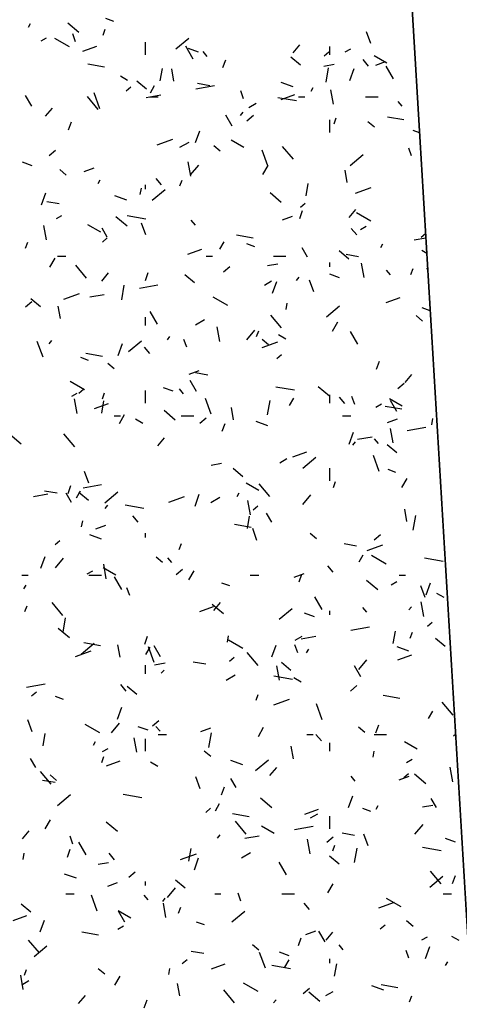
# Model space of a CAD drawing. Extents: x 16 to 252, y 17 to 337.
# Drawn here: x 46 to 48, y 252 to 257 of the extents above; entities that cross this region are included whole.
import ezdxf

# ---------------------------------------------------------------- set-up
doc = ezdxf.new("R2010")
doc.units = 0
doc.header["$MEASUREMENT"] = 0
doc.layers.add('BORDER', color=7, linetype='Continuous')

msp = doc.modelspace()

# ---------------------------------------------------------------- linework, layer by layer
at = {"layer": 'BORDER', "color": 7, "linetype": 'Continuous'}
for p, q in [((46.2287, 256.9599), (46.1911, 256.9736)), ((45.8221, 256.9324), (45.8321, 256.9497)), ((46.0624, 256.9069), (46.0088, 256.9519)), ((46.1776, 256.8941), (46.1879, 256.9223)), ((47.4544, 256.8539), (47.4339, 256.9103)), ((45.8824, 256.8664), (45.9084, 256.8814)), ((46.0176, 256.8379), (45.9483, 256.8779)), ((46.0464, 256.8629), (46.0327, 256.9005)), ((46.5249, 256.8285), (46.5862, 256.8799)), ((46.0814, 256.8173), (46.1472, 256.8412)), ((46.38, 256.8), (46.38, 256.86)), ((46.608, 256.7805), (46.573, 256.8411)), ((46.6327, 256.8128), (46.5857, 256.8299)), ((46.6739, 256.7929), (46.6546, 256.8159)), ((47.0839, 256.8099), (47.116, 256.8482)), ((47.26, 256.8), (47.26, 256.84)), ((47.3326, 256.8146), (47.3586, 256.8296)), ((46.7491, 256.7393), (46.7628, 256.7769)), ((47.1195, 256.751), (47.0735, 256.7895)), ((47.2318, 256.795), (47.2548, 256.8143)), ((47.4436, 256.7469), (47.4179, 256.7775)), ((47.5317, 256.7605), (47.4711, 256.7955)), ((46.1843, 256.7418), (46.1055, 256.7557)), ((46.4506, 256.6768), (46.461, 256.7359)), ((46.5157, 256.675), (46.5053, 256.7341)), ((47.2305, 256.7465), (47.2797, 256.7552)), ((47.2414, 256.6694), (47.2535, 256.7384)), ((47.3548, 256.6784), (47.3754, 256.7348)), ((47.4783, 256.7511), (47.5253, 256.7682)), ((47.5635, 256.6855), (47.5285, 256.7461)), ((46.2947, 256.6779), (46.2601, 256.6979)), ((46.3842, 256.6369), (46.3382, 256.6755)), ((46.2874, 256.6292), (46.3104, 256.6485)), ((46.4037, 256.6197), (46.4237, 256.6544)), ((46.6199, 256.6388), (46.7085, 256.6545)), ((46.6865, 256.6532), (46.6275, 256.6636)), ((46.8479, 256.5906), (46.8342, 256.6281)), ((47.0838, 256.6486), (47.0274, 256.6692)), ((47.1703, 256.6275), (47.1803, 256.6448)), ((47.2763, 256.5654), (47.2642, 256.6343)), ((45.8375, 256.555), (45.8075, 256.607)), ((46.1549, 256.5402), (46.1035, 256.6015)), ((46.1627, 256.5434), (46.1353, 256.6185)), ((46.3835, 256.5971), (46.4525, 256.6093)), ((46.4, 256.6), (46.44, 256.6)), ((47.1002, 256.5803), (47.0115, 256.5959)), ((47.0272, 256.5869), (47.093, 256.6108)), ((47.11, 256.6), (47.14, 256.6)), ((47.43, 256.6), (47.49, 256.6)), ((45.9036, 256.5078), (45.9357, 256.5462)), ((46.8736, 256.5496), (46.9082, 256.5696)), ((47.6043, 256.5554), (47.585, 256.5783)), ((46.793, 256.4601), (46.763, 256.512)), ((46.8332, 256.5111), (46.846, 256.5264)), ((46.8641, 256.4865), (46.8947, 256.5122)), ((47.26, 256.43), (47.26, 256.49)), ((47.2796, 256.4717), (47.2899, 256.4999)), ((47.6123, 256.49), (47.5335, 256.5039)), ((46.0134, 256.443), (46.0271, 256.4806)), ((47.4719, 256.4553), (47.4412, 256.481)), ((46.4352, 256.3714), (46.5104, 256.3988)), ((46.6191, 256.3822), (46.6397, 256.4386)), ((47.6872, 256.429), (47.657, 256.44)), ((46.5445, 256.3596), (46.5878, 256.3846)), ((46.7365, 256.3413), (46.7059, 256.367)), ((46.849, 256.3579), (46.7884, 256.3929)), ((47.0853, 256.3026), (47.0339, 256.3639)), ((47.6493, 256.3183), (47.6356, 256.3558)), ((45.9197, 256.3207), (45.9504, 256.3464)), ((46.9641, 256.2711), (46.9368, 256.3462)), ((47.3565, 256.273), (47.4178, 256.3245)), ((45.8397, 256.2714), (45.7927, 256.2885)), ((46.0012, 256.2272), (45.9706, 256.253)), ((46.0875, 256.2449), (46.1345, 256.262)), ((46.5956, 256.222), (46.5835, 256.2909)), ((46.5953, 256.2277), (46.6339, 256.2736)), ((46.9403, 256.2291), (46.9653, 256.2724)), ((46.457, 256.1802), (46.4313, 256.2108)), ((47.3423, 256.1911), (47.3319, 256.2502)), ((46.1537, 256.1867), (46.1637, 256.204)), ((46.3551, 256.1352), (46.3603, 256.1647)), ((46.38, 256.16), (46.38, 256.18)), ((46.4121, 256.1072), (46.4734, 256.1586)), ((46.5439, 256.1755), (46.5542, 256.2036)), ((47.1458, 256.1278), (47.1563, 256.1869)), ((47.3811, 256.141), (47.4562, 256.1684)), ((45.8835, 256.0859), (45.904, 256.1423)), ((46.2908, 256.1072), (46.2344, 256.1277)), ((47.0276, 256.097), (46.974, 256.142)), ((45.9677, 256.0895), (45.9086, 256.0999)), ((47.119, 256.0738), (47.142, 256.0931)), ((45.9556, 256.0196), (45.9816, 256.0346)), ((46.2923, 255.983), (46.2387, 256.028)), ((46.3814, 256.0165), (46.2927, 256.0322)), ((47.0334, 256.0145), (47.0804, 256.0316)), ((47.1154, 256.0206), (47.1291, 256.0582)), ((47.3513, 256.0241), (47.3835, 256.0624)), ((47.4552, 256.0079), (47.3859, 256.0479)), ((45.908, 255.9179), (45.8958, 255.9869)), ((46.1662, 255.9554), (46.1056, 255.9904)), ((46.1975, 255.9315), (46.1725, 255.9748)), ((46.3816, 255.942), (46.361, 255.9983)), ((46.6177, 255.9886), (46.5985, 256.0116)), ((47.3874, 255.9426), (47.3617, 255.9732)), ((47.4058, 255.9678), (47.4318, 255.9828)), ((46.1746, 255.908), (46.1976, 255.9272)), ((46.8935, 255.9262), (46.8147, 255.9401)), ((47.6608, 255.9186), (47.7173, 255.9286)), ((47.6956, 255.931), (47.7161, 255.9482)), ((45.8082, 255.8792), (45.8185, 255.9074)), ((46.7353, 255.874), (46.7553, 255.9087)), ((46.9016, 255.8849), (46.864, 255.8986)), ((47.153, 255.8365), (47.128, 255.8798)), ((47.5019, 255.8818), (47.5119, 255.8991)), ((45.9237, 255.7883), (45.9487, 255.8316)), ((45.96, 255.84), (46, 255.84)), ((46.5823, 255.8503), (46.6481, 255.8743)), ((46.67, 255.84), (46.7, 255.84)), ((46.99, 255.84), (47.05, 255.84)), ((47.3494, 255.827), (47.3034, 255.8656)), ((47.3957, 255.8377), (47.3366, 255.8481)), ((47.7217, 255.854), (47.6977, 255.8679)), ((46.0988, 255.7359), (46.0473, 255.7972)), ((46.7513, 255.7652), (46.7819, 255.7909)), ((46.9616, 255.7953), (47.0108, 255.804)), ((47.26, 255.79), (47.26, 255.81)), ((47.4222, 255.7381), (47.41, 255.8071)), ((46.1711, 255.7221), (46.2032, 255.7604)), ((46.3797, 255.7244), (46.3934, 255.762)), ((46.6141, 255.713), (46.5681, 255.7516)), ((47.1007, 255.7253), (47.1135, 255.7406)), ((47.3057, 255.7378), (47.2587, 255.7549)), ((47.5481, 255.7511), (47.5288, 255.7741)), ((47.6459, 255.7531), (47.6562, 255.7813)), ((47.7262, 255.7794), (47.7207, 255.7804)), ((46.2666, 255.633), (46.2787, 255.7019)), ((46.351, 255.6877), (46.4396, 255.7033)), ((46.9468, 255.7028), (46.9815, 255.7228)), ((46.9855, 255.6636), (47.006, 255.7199)), ((47.183, 255.6697), (47.1625, 255.726)), ((45.9903, 255.6348), (46.0655, 255.6622)), ((46.1146, 255.646), (46.1836, 255.6582)), ((46.7724, 255.6054), (46.7032, 255.6454)), ((47.5282, 255.6199), (47.5939, 255.6439)), ((45.8069, 255.5994), (45.8376, 255.6251)), ((45.8787, 255.599), (45.8328, 255.6376)), ((45.9739, 255.5437), (45.9635, 255.6028)), ((47.0503, 255.5861), (47.0555, 255.6157)), ((47.2437, 255.5518), (47.305, 255.6032)), ((46.38, 255.51), (46.38, 255.55)), ((46.4375, 255.5158), (46.4025, 255.5764)), ((47.0291, 255.4984), (46.9777, 255.5597)), ((47.7018, 255.5314), (47.6711, 255.5571)), ((47.7382, 255.5804), (47.7003, 255.5942)), ((46.6177, 255.5128), (46.6611, 255.5378)), ((46.7345, 255.4341), (46.7224, 255.503)), ((47.2719, 255.4834), (47.2969, 255.5267)), ((46.4853, 255.441), (46.4953, 255.4583)), ((46.8628, 255.4419), (46.9014, 255.4878)), ((46.9102, 255.4568), (46.9205, 255.485)), ((47.0496, 255.4454), (47.0149, 255.4654)), ((47.393, 255.4208), (47.358, 255.4815)), ((45.8913, 255.3591), (45.864, 255.4343)), ((45.9204, 255.4233), (45.9333, 255.4386)), ((46.2498, 255.3673), (46.2703, 255.4237)), ((46.2993, 255.386), (46.3606, 255.4374)), ((46.5765, 255.4063), (46.5628, 255.4439)), ((46.9664, 255.4173), (46.9358, 255.443)), ((46.9362, 255.4044), (47.0113, 255.4318)), ((46.1746, 255.3625), (46.0959, 255.3764)), ((46.4009, 255.3759), (46.3752, 255.4065)), ((47.0062, 255.3525), (47.0292, 255.3718)), ((46.1086, 255.3435), (46.071, 255.3571)), ((46.2311, 255.3033), (46.2005, 255.329)), ((47.4817, 255.302), (47.4954, 255.3396)), ((46.5885, 255.2779), (46.6355, 255.295)), ((46.6769, 255.2739), (46.6178, 255.2844)), ((47.6188, 255.2383), (47.651, 255.2766)), ((46.0897, 255.2028), (46.0204, 255.2428)), ((46.6225, 255.1954), (46.5925, 255.2473)), ((47.5829, 255.2098), (47.6135, 255.2355)), ((46.0289, 255.1728), (46.0548, 255.1878)), ((46.0619, 255.1867), (46.0848, 255.206)), ((46.1745, 255.1606), (46.1848, 255.1888)), ((46.38, 255.14), (46.38, 255.2)), ((46.5126, 255.1964), (46.4657, 255.2135)), ((46.5616, 255.1844), (46.5423, 255.2074)), ((47.0905, 255.201), (47.0019, 255.2166)), ((47.2575, 255.1731), (47.2039, 255.2181)), ((47.26, 255.14), (47.26, 255.18)), ((46.0538, 255.0907), (46.0417, 255.1596)), ((46.1374, 255.1137), (46.2032, 255.1377)), ((46.1711, 255.0913), (46.1815, 255.1504)), ((46.6928, 255.0868), (46.6654, 255.162)), ((46.9618, 255.0839), (46.9739, 255.1528)), ((47.0669, 255.1283), (47.0869, 255.163)), ((47.3312, 255.1383), (47.3055, 255.169)), ((47.378, 255.134), (47.3643, 255.1716)), ((47.4791, 255.1209), (47.505, 255.1359)), ((47.6038, 255.1254), (47.5432, 255.1604)), ((47.578, 255.1004), (47.548, 255.1524)), ((46.23, 255.08), (46.26, 255.08)), ((46.2553, 255.0426), (46.2803, 255.0859)), ((46.5222, 255.0591), (46.4686, 255.1041)), ((46.55, 255.08), (46.61, 255.08)), ((46.8005, 255.0599), (46.7901, 255.119)), ((47.32, 255.08), (47.36, 255.08)), ((47.6026, 255.1107), (47.5238, 255.1246)), ((46.3668, 255.0428), (46.3322, 255.0628)), ((46.6385, 255.044), (46.6691, 255.0697)), ((46.746, 255.0058), (46.7597, 255.0434)), ((46.9637, 255.0322), (46.9073, 255.0527)), ((47.5343, 255.0475), (47.5813, 255.0646)), ((47.7456, 255.0371), (47.7508, 255.0666)), ((45.7869, 254.945), (45.7333, 254.99)), ((46.0426, 254.9317), (45.9912, 254.9929)), ((47.3518, 254.9449), (47.3723, 255.0013)), ((47.5611, 254.9503), (47.5489, 255.0192)), ((47.6282, 255.0092), (47.7168, 255.0248)), ((46.4386, 254.9363), (46.4707, 254.9746)), ((47.3682, 254.9395), (47.381, 254.9549)), ((47.3918, 254.9675), (47.4608, 254.9796)), ((47.4919, 254.9468), (47.4726, 254.9698)), ((47.5793, 254.9031), (47.5333, 254.9417)), ((47.0833, 254.8833), (47.149, 254.9073)), ((46.6926, 254.8442), (46.7419, 254.8529)), ((47.0201, 254.8559), (47.0547, 254.8759)), ((47.1309, 254.8306), (47.1922, 254.882)), ((47.4943, 254.8145), (47.4669, 254.8897)), ((46.1102, 254.7577), (46.0897, 254.8141)), ((46.8439, 254.7891), (46.798, 254.8277)), ((47.26, 254.77), (47.26, 254.83)), ((47.5745, 254.8099), (47.5369, 254.8236)), ((46.0821, 254.7365), (46.1707, 254.7522)), ((46.9211, 254.7228), (46.8605, 254.7578)), ((46.973, 254.6941), (46.9215, 254.7554)), ((47.2765, 254.7382), (47.2868, 254.7664)), ((47.6034, 254.7377), (47.6284, 254.781)), ((45.8457, 254.6949), (45.9146, 254.707)), ((45.9581, 254.7102), (45.899, 254.7206)), ((46.027, 254.6668), (46.002, 254.7101)), ((46.0104, 254.7095), (46.024, 254.7471)), ((46.0503, 254.6876), (46.0703, 254.7222)), ((46.1086, 254.6751), (46.0627, 254.7136)), ((46.1865, 254.6648), (46.2478, 254.7162)), ((46.6161, 254.6487), (46.6366, 254.7051)), ((46.8169, 254.6953), (46.8269, 254.7126)), ((46.4912, 254.6679), (46.5664, 254.6952)), ((46.691, 254.6659), (46.7343, 254.6909)), ((46.8804, 254.6069), (46.8682, 254.6758)), ((47.1303, 254.6561), (47.1689, 254.7021)), ((46.1879, 254.6375), (46.2008, 254.6529)), ((46.3717, 254.6373), (46.2831, 254.6529)), ((46.8934, 254.6313), (46.9164, 254.6506)), ((46.9825, 254.5718), (46.9575, 254.6151)), ((47.6271, 254.5761), (47.6167, 254.6351)), ((46.0755, 254.5497), (46.0808, 254.5792)), ((46.3447, 254.5716), (46.319, 254.6023)), ((46.8663, 254.5422), (46.8767, 254.6013)), ((47.657, 254.5348), (47.6692, 254.6038)), ((46.1436, 254.5413), (46.1905, 254.5584)), ((46.38, 254.5), (46.38, 254.52)), ((46.8838, 254.547), (46.805, 254.5609)), ((46.9117, 254.4854), (46.8912, 254.5418)), ((47.1963, 254.4934), (47.1657, 254.5191)), ((45.9491, 254.4655), (45.972, 254.4848)), ((46.1707, 254.4908), (46.1143, 254.5113)), ((46.5408, 254.442), (46.5511, 254.4701)), ((47.3861, 254.4584), (47.327, 254.4688)), ((47.4701, 254.4886), (47.5007, 254.5143)), ((47.4371, 254.4375), (47.5123, 254.4648)), ((45.8804, 254.3524), (45.9009, 254.4088)), ((45.9501, 254.3541), (45.9886, 254.4001)), ((46.461, 254.3794), (46.4304, 254.4051)), ((46.5054, 254.3801), (46.4861, 254.4031)), ((47.3984, 254.3826), (47.4184, 254.4173)), ((47.5273, 254.3728), (47.458, 254.4128)), ((47.7997, 254.3855), (47.711, 254.4011)), ((46.1021, 254.3259), (46.1281, 254.3409)), ((46.2383, 254.3203), (46.1777, 254.3553)), ((46.1927, 254.3028), (46.1806, 254.3718)), ((46.5257, 254.3228), (46.5564, 254.3485)), ((46.5869, 254.2969), (46.6119, 254.3403)), ((47.0894, 254.3109), (47.1364, 254.328)), ((47.2751, 254.3341), (47.2494, 254.3647)), ((45.79, 254.32), (45.82, 254.32)), ((46.11, 254.32), (46.17, 254.32)), ((46.267, 254.2511), (46.232, 254.3117)), ((46.7815, 254.2685), (46.7439, 254.2822)), ((46.88, 254.32), (46.92, 254.32)), ((47.1123, 254.2872), (47.126, 254.3247)), ((47.4874, 254.2491), (47.4338, 254.2941)), ((47.5523, 254.2741), (47.5783, 254.2891)), ((47.59, 254.32), (47.62, 254.32)), ((47.7181, 254.2263), (47.7386, 254.2827)), ((45.8003, 254.2546), (45.8103, 254.2719)), ((46.3052, 254.2221), (46.2915, 254.2597)), ((47.7132, 254.2131), (47.6926, 254.2695)), ((45.9864, 254.1274), (45.935, 254.1887)), ((46.7061, 254.1505), (46.7382, 254.1888)), ((47.2225, 254.1561), (47.1875, 254.2168)), ((47.707, 254.123), (47.6948, 254.192)), ((47.8044, 254.2128), (47.7698, 254.2328)), ((45.8051, 254.1457), (45.8154, 254.1739)), ((46.6384, 254.1467), (46.7041, 254.1707)), ((46.7521, 254.1351), (46.6985, 254.1801)), ((47.0181, 254.1093), (47.0794, 254.1608)), ((47.26, 254.13), (47.26, 254.15)), ((47.4358, 254.1426), (47.4165, 254.1655)), ((47.6356, 254.1538), (47.6485, 254.1691)), ((45.987, 254.0474), (45.9991, 254.1163)), ((47.1856, 254.1214), (47.1386, 254.1385)), ((47.725, 254.0759), (47.748, 254.0952)), ((46.0168, 254.0211), (45.9632, 254.0661)), ((47.3593, 254.058), (47.4479, 254.0736)), ((47.5615, 253.9932), (47.5719, 254.0523)), ((47.6428, 254.0196), (47.6531, 254.0478)), ((46.3767, 253.9909), (46.3903, 254.0285)), ((46.7708, 254.0006), (46.776, 254.0301)), ((46.8445, 253.9703), (46.7753, 254.0103)), ((47.0933, 254.0091), (47.1279, 254.0291)), ((47.1229, 254.0163), (47.1919, 254.0285)), ((47.8092, 253.9792), (47.7632, 254.0177)), ((46.0463, 253.9313), (46.1215, 253.9586)), ((46.0738, 253.9435), (46.135, 253.9949)), ((46.165, 253.9832), (46.0862, 253.9971)), ((46.2587, 253.9286), (46.2483, 253.9877)), ((46.3819, 253.9419), (46.4019, 253.9765)), ((46.4215, 253.9026), (46.3941, 253.9778)), ((46.452, 253.9307), (46.422, 253.9827)), ((46.9824, 253.9301), (47.0029, 253.9865)), ((47.1067, 253.9498), (47.093, 253.9874)), ((47.1484, 253.9496), (47.1584, 253.9669)), ((47.6366, 253.9572), (47.5802, 253.9778)), ((46.7806, 253.9101), (46.8036, 253.9294)), ((46.9168, 253.8898), (46.8654, 253.9511)), ((47.3978, 253.8703), (47.4364, 253.9163)), ((47.5842, 253.9163), (47.65, 253.9403)), ((46.38, 253.85), (46.38, 253.89)), ((46.4237, 253.893), (46.473, 253.9017)), ((46.4554, 253.8518), (46.4683, 253.8671)), ((46.6672, 253.8947), (46.6081, 253.9051)), ((47.0193, 253.819), (47.0072, 253.888)), ((47.0738, 253.8652), (47.0279, 253.9037)), ((47.4075, 253.8357), (47.3775, 253.8877)), ((46.7642, 253.8191), (46.8075, 253.8441)), ((47.0809, 253.8217), (46.9922, 253.8374)), ((47.1217, 253.8103), (47.087, 253.8303)), ((45.8131, 253.7854), (45.9018, 253.801)), ((46.2885, 253.7674), (46.2628, 253.798)), ((46.3385, 253.7511), (46.2926, 253.7897)), ((47.3573, 253.7673), (47.3879, 253.7931)), ((45.8363, 253.7443), (45.8593, 253.7635)), ((45.9885, 253.7271), (45.9509, 253.7407)), ((46.9071, 253.7233), (46.9174, 253.7515)), ((46.9922, 253.7009), (47.0674, 253.7282)), ((47.593, 253.7314), (47.5142, 253.7453)), ((46.2467, 253.6338), (46.2672, 253.6902)), ((47.2229, 253.6303), (47.1956, 253.7055)), ((47.73, 253.6369), (47.75, 253.6716)), ((47.8471, 253.6523), (47.7957, 253.7136)), ((45.8389, 253.5735), (45.8184, 253.6299)), ((46.4129, 253.6015), (46.4436, 253.6272)), ((46.1618, 253.5677), (46.0925, 253.6077)), ((46.2176, 253.5683), (46.2561, 253.6143)), ((46.3926, 253.58), (46.3456, 253.5971)), ((46.4492, 253.5758), (46.4299, 253.5988)), ((46.6445, 253.5743), (46.6915, 253.5914)), ((46.9184, 253.5513), (46.9434, 253.5946)), ((47.4262, 253.5695), (47.3956, 253.5952)), ((47.4787, 253.5685), (47.4923, 253.6061)), ((45.8915, 253.5058), (45.9019, 253.5649)), ((46.3386, 253.4756), (46.3265, 253.5445)), ((46.38, 253.48), (46.38, 253.54)), ((46.44, 253.56), (46.48, 253.56)), ((46.6822, 253.4983), (46.6944, 253.5673)), ((47.15, 253.56), (47.18, 253.56)), ((47.2189, 253.5298), (47.1932, 253.5604)), ((47.47, 253.56), (47.53, 253.56)), ((47.8497, 253.5539), (47.8594, 253.5621)), ((46.1319, 253.5089), (46.1419, 253.5262)), ((46.1753, 253.4791), (46.2013, 253.4941)), ((47.0853, 253.4448), (47.0749, 253.5039)), ((47.26, 253.48), (47.26, 253.52)), ((47.6759, 253.4903), (47.6153, 253.5253)), ((45.8565, 253.4021), (45.8315, 253.4454)), ((46.1714, 253.4271), (46.1817, 253.4553)), ((46.6909, 253.4555), (46.6603, 253.4812)), ((46.8436, 253.4158), (46.7872, 253.4363)), ((46.9053, 253.3881), (46.9666, 253.4395)), ((47.466, 253.4515), (47.4712, 253.4811)), ((47.6255, 253.4272), (47.6515, 253.4422)), ((46.1934, 253.4101), (46.2592, 253.4341)), ((46.4389, 253.4077), (46.4043, 253.4277)), ((46.9736, 253.3647), (47.0057, 253.403)), ((47.8459, 253.3352), (47.8337, 253.4041)), ((45.9303, 253.3231), (45.8788, 253.3844)), ((45.9556, 253.3414), (45.9249, 253.3671)), ((46.6404, 253.3012), (46.6198, 253.3576)), ((46.812, 253.3072), (46.787, 253.3505)), ((47.3796, 253.3383), (47.3603, 253.3613)), ((47.5903, 253.3439), (47.6373, 253.361)), ((47.6122, 253.3546), (47.6352, 253.3739)), ((47.7173, 253.3252), (47.6637, 253.3702)), ((45.9484, 253.3309), (45.8893, 253.3413)), ((46.743, 253.2723), (46.7566, 253.3099)), ((45.961, 253.2223), (46.0223, 253.2737)), ((46.362, 253.258), (46.2734, 253.2736)), ((46.982, 253.2112), (46.9284, 253.2562)), ((47.3487, 253.2114), (47.3692, 253.2678)), ((47.7675, 253.2122), (47.7425, 253.2555)), ((46.6679, 253.1888), (46.6908, 253.2081)), ((46.7134, 253.1962), (46.7334, 253.2308)), ((47.1393, 253.1798), (47.2051, 253.2037)), ((47.4544, 253.1935), (47.4168, 253.2072)), ((47.48, 253.2039), (47.49, 253.2213)), ((47.7009, 253.2145), (47.7502, 253.2232)), ((46.8741, 253.1677), (46.7954, 253.1816)), ((47.1665, 253.1622), (47.2012, 253.1822)), ((47.26, 253.11), (47.26, 253.17)), ((45.9019, 253.1105), (45.9269, 253.1538)), ((46.2467, 253.0972), (46.193, 253.1422)), ((46.8606, 253.0856), (46.8092, 253.1469)), ((46.9932, 253.0877), (46.9326, 253.1227)), ((47.0904, 253.1069), (47.179, 253.1225)), ((47.6653, 253.0845), (47.7039, 253.1305)), ((45.7933, 253.0627), (45.8255, 253.101)), ((46.0338, 253.0379), (46.0202, 253.0755)), ((46.7229, 253.066), (46.7357, 253.0813)), ((46.854, 253.0652), (46.9229, 253.0773)), ((47.1652, 252.9918), (47.153, 253.0607)), ((47.2445, 253.0461), (47.2751, 253.0718)), ((47.3764, 253.0791), (47.3173, 253.0895)), ((47.4418, 253.0289), (47.4213, 253.0853)), ((47.8585, 253.0464), (47.8115, 253.0635)), ((46.0073, 252.976), (46.021, 253.0136)), ((46.0965, 252.9864), (46.0615, 253.0471)), ((46.5867, 252.9567), (46.5971, 253.0158)), ((47.2734, 253.0047), (47.2837, 253.0329)), ((47.3774, 252.9493), (47.3896, 253.0182)), ((47.79, 253.0062), (47.7014, 253.0218)), ((45.796, 252.9641), (45.8012, 252.9937)), ((46.2324, 252.9631), (46.2067, 252.9937)), ((46.5473, 252.9643), (46.6225, 252.9916)), ((46.613, 252.9152), (46.6335, 252.9716)), ((46.8374, 252.9722), (46.8807, 252.9972)), ((47.3037, 252.9412), (47.2578, 252.9798)), ((46.1548, 252.9419), (46.204, 252.9506)), ((47.052, 252.8915), (47.017, 252.9521)), ((46.0506, 252.8744), (45.9942, 252.8949)), ((46.3001, 252.8803), (46.3308, 252.906)), ((47.7369, 252.8327), (47.7982, 252.8841)), ((47.791, 252.848), (47.7396, 252.9093)), ((47.845, 252.8499), (47.8586, 252.8875)), ((46.1996, 252.8377), (46.2466, 252.8548)), ((46.38, 252.84), (46.38, 252.86)), ((46.4851, 252.7825), (46.5236, 252.8285)), ((46.5684, 252.8272), (46.5224, 252.8658)), ((47.25, 252.8056), (47.275, 252.8489)), ((46, 252.8), (46.04, 252.8)), ((46.1501, 252.7184), (46.1228, 252.7936)), ((46.3931, 252.7716), (46.3738, 252.7946)), ((46.4634, 252.7632), (46.4734, 252.7805)), ((46.71, 252.8), (46.74, 252.8)), ((46.8353, 252.7656), (46.8216, 252.8032)), ((47.03, 252.8), (47.09, 252.8)), ((47.8, 252.8), (47.84, 252.8)), ((45.8331, 252.7132), (45.7871, 252.7518)), ((46.4775, 252.6878), (46.4654, 252.7567)), ((46.5378, 252.7085), (46.548, 252.7367)), ((47.1627, 252.7255), (47.137, 252.7562)), ((47.4931, 252.7339), (47.5683, 252.7612)), ((47.5994, 252.7377), (47.5301, 252.7777)), ((45.7485, 252.6736), (45.8143, 252.6975)), ((46.3104, 252.6851), (46.2498, 252.7201)), ((46.2815, 252.666), (46.2515, 252.718)), ((46.7925, 252.6669), (46.8538, 252.7183)), ((45.8773, 252.619), (45.8978, 252.6753)), ((46.2485, 252.6322), (46.2745, 252.6472)), ((46.6614, 252.6521), (46.6238, 252.6658)), ((47.4994, 252.6334), (47.5224, 252.6527)), ((47.6561, 252.6455), (47.6255, 252.6713)), ((46.1553, 252.6039), (46.0765, 252.6178)), ((47.1093, 252.5537), (47.123, 252.5912)), ((47.1454, 252.6073), (47.1924, 252.6244)), ((47.237, 252.571), (47.207, 252.623)), ((47.2411, 252.579), (47.2732, 252.6173)), ((47.6988, 252.5804), (47.7247, 252.5954)), ((47.8765, 252.5777), (47.8419, 252.5977)), ((45.8741, 252.5189), (45.8227, 252.5801)), ((45.8482, 252.5011), (45.9095, 252.5525)), ((46.9208, 252.5315), (46.8901, 252.5572)), ((47.3234, 252.534), (47.3041, 252.557)), ((47.715, 252.4928), (47.7355, 252.5492)), ((46.6576, 252.5154), (46.5985, 252.5258)), ((46.9516, 252.4461), (46.9242, 252.5213)), ((47.0655, 252.505), (47.0185, 252.5221)), ((47.6368, 252.4933), (47.6231, 252.5309)), ((46.5551, 252.4676), (46.578, 252.4869)), ((46.6944, 252.4432), (46.7602, 252.4671)), ((47.0712, 252.4425), (46.9826, 252.4581)), ((47.045, 252.4505), (47.065, 252.4851)), ((47.26, 252.47), (47.26, 252.49)), ((47.2819, 252.4076), (47.2923, 252.4667)), ((47.8116, 252.4582), (47.8216, 252.4756)), ((45.7968, 252.3443), (45.7847, 252.4133)), ((45.8021, 252.4122), (45.8123, 252.4404)), ((46.1855, 252.4175), (46.1548, 252.4432)), ((46.2334, 252.3648), (46.2584, 252.4081)), ((46.4912, 252.4151), (46.4964, 252.4446)), ((45.7896, 252.3672), (45.8242, 252.3872)), ((46.5435, 252.3135), (46.5331, 252.3726)), ((46.9166, 252.3351), (46.8474, 252.3751)), ((47.5165, 252.3408), (47.4601, 252.3614)), ((47.5833, 252.3522), (47.5045, 252.366)), ((46.0608, 252.277), (46.093, 252.3153)), ((46.8044, 252.2813), (46.753, 252.3426)), ((47.1317, 252.3249), (47.1624, 252.3506)), ((47.2119, 252.2873), (47.1583, 252.3323)), ((47.2398, 252.3154), (47.2744, 252.3354)), ((47.6398, 252.2861), (47.65, 252.3143)), ((46.3736, 252.2574), (46.3873, 252.295)), ((46.9904, 252.2802), (47.0032, 252.2955))]:
    msp.add_line(p, q, dxfattribs=at)
for points in [[(53, 168), (43.9954, 317.8775), (94.1549, 317.8775), (96.1549, 323.8775), (27.9954, 334.8775), (28, 162), (140, 162), (140, 192), (113, 192), (113, 180), (116, 180), (116, 168)], [(56.1549, 317.8775), (43.9954, 317.8775), (53, 168), (116, 168), (116, 180), (64.1971, 179.8775), (64.1549, 227.8775), (60.1549, 227.8775), (60.1549, 275.8775), (56.1549, 275.8775)]]:
    msp.add_lwpolyline(points, close=True, dxfattribs=at)

doc.saveas('drawing.dxf')
